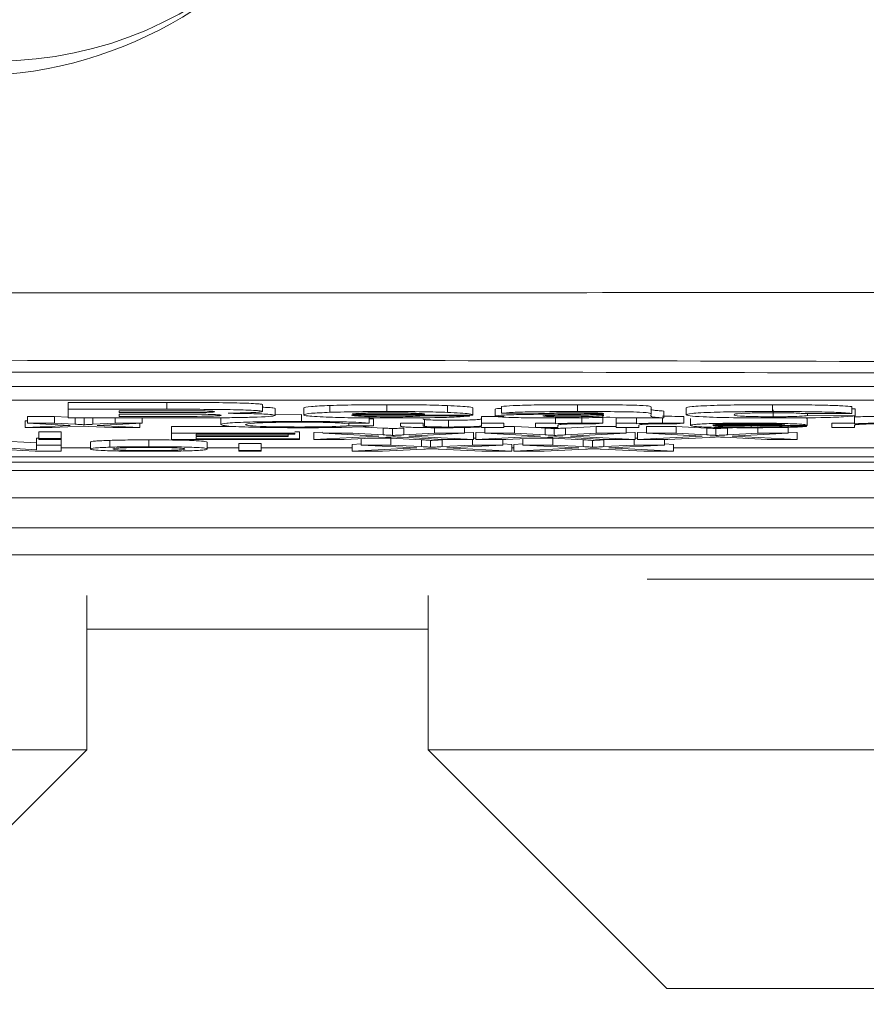
# Model space of a CAD drawing. Units: millimetres. Extents: x 5 to 836, y 5 to 589.
# Drawn here: x 474 to 480, y 92 to 99 of the extents above; entities that cross this region are included whole.
import ezdxf

# ---------------------------------------------------------------- set-up
doc = ezdxf.new("R2010")
doc.units = ezdxf.units.MM
doc.header["$PDSIZE"] = -1
doc.layers.add('DIMENSIONS', color=7, linetype='Continuous')
doc.styles.add('SLDTEXTSTYLE1', font='GOTHIC.TTF', dxfattribs={"width": 0.913})
doc.dimstyles.new('SLDDIMSTYLE0', dxfattribs={"dimtxt": 4.233333, "dimasz": 4.233333, "dimexe": 0, "dimexo": 0.0625, "dimgap": 1.058333, "dimtad": 1, "dimdec": 1, "dimlfac": 2, "dimrnd": 1e-09, "dimzin": 4, "dimdsep": 46, "dimtxsty": 'SLDTEXTSTYLE1', "dimsah": 1, "dimcen": 0.09, "dimadec": 0, "dimazin": 1, "dimtfac": 1, "dimtdec": 1, "dimtofl": 0, "dimtmove": 0, "dimatfit": 3, "dimfxl": 1, "dimfrac": 2, "dimtolj": 1, "dimtzin": 12, "dimarcsym": 0})

# ---------------------------------------------------------------- blocks, each defined once
blk = doc.blocks.new('_D_7')
at = {"layer": 'Defpoints', "color": 0}
for p in [(283.2957, 115.4061), (521.2957, 115.4061), (521.2957, 82.0502)]:
    blk.add_point(p, dxfattribs=at)
at = {"layer": 'DIMENSIONS', "color": 0, "lineweight": -2}
for p, q in [((283.2957, 115.3436), (283.2957, 82.0502)), ((521.2957, 115.3436), (521.2957, 82.0502)), ((287.5291, 82.0502), (517.0624, 82.0502))]:
    blk.add_line(p, q, dxfattribs=at)
at = {"layer": 'DIMENSIONS', "color": 0}
for points in [[(287.5291, 82.7557), (287.5291, 81.3446), (283.2957, 82.0502)], [(517.0624, 81.3446), (517.0624, 82.7557), (521.2957, 82.0502)]]:
    blk.add_solid(points, dxfattribs=at)
at = {"layer": 'DIMENSIONS', "color": 0, "insert": (402.2957, 88.5949), "char_height": 4.233333, "attachment_point": 2, "style": 'SLDTEXTSTYLE1'}
blk.add_mtext('\\A1;476.0 [18.74]', dxfattribs=at)

msp = doc.modelspace()

# ---------------------------------------------------------------- linework, layer by layer
at = {"color": 0, "linetype": 'Continuous', "lineweight": 18}
for p, q in [((490.0636, 96.461), (461.0636, 96.461)), ((490.0636, 96.3611), (461.0636, 96.3611)), ((474.1755, 96.3445), (474.8982, 96.3445)), ((474.1755, 96.2946), (474.1755, 96.3445)), ((474.8982, 96.2946), (474.8982, 96.3445)), ((475.5997, 96.279), (475.5997, 96.329)), ((476.5107, 96.2783), (476.5107, 96.3282)), ((477.9075, 96.2783), (477.9075, 96.3282)), ((479.3376, 96.2783), (479.3376, 96.3282)), ((474.1755, 96.2946), (474.8982, 96.2946)), ((474.1755, 96.2318), (474.1755, 96.2946)), ((474.7577, 96.284), (474.549, 96.284)), ((474.549, 96.284), (474.549, 96.2701)), ((474.549, 96.2701), (474.7876, 96.2701)), ((474.834, 96.2595), (474.549, 96.2595)), ((474.549, 96.2595), (474.549, 96.2424)), ((475.6931, 96.2503), (475.6931, 96.3002)), ((475.6931, 96.2544), (475.8864, 96.2556)), ((475.8864, 96.2056), (475.8864, 96.2556)), ((475.9032, 96.2544), (475.9032, 96.3044)), ((476.0937, 96.2725), (476.0937, 96.3225)), ((476.2597, 96.2587), (476.7905, 96.2587)), ((476.9565, 96.2724), (476.9565, 96.3224)), ((477.1425, 96.2527), (477.1425, 96.3027)), ((477.3041, 96.2445), (477.3041, 96.2945)), ((477.3508, 96.2652), (477.3508, 96.3152)), ((477.6777, 96.2636), (477.3508, 96.2652)), ((478.4482, 96.2608), (478.4453, 96.2468)), ((478.4482, 96.2608), (478.4482, 96.3108)), ((478.5416, 96.2318), (478.5416, 96.2818)), ((478.705, 96.2545), (478.705, 96.3045)), ((479.3416, 96.24), (479.3416, 96.29)), ((479.9192, 96.2644), (479.5689, 96.2628)), ((479.5923, 96.2489), (479.5923, 96.2629)), ((479.9192, 96.2644), (479.9192, 96.3144)), ((479.9192, 96.2974), (479.9425, 96.2973)), ((479.9425, 96.2473), (479.9425, 96.2973)), ((473.8624, 96.2102), (473.8789, 96.211)), ((473.8624, 96.1602), (473.8624, 96.2102)), ((473.8789, 96.2429), (474.0762, 96.2429)), ((473.8789, 96.193), (473.8789, 96.2429)), ((474.1917, 96.1766), (473.8789, 96.193)), ((473.8789, 96.193), (474.0762, 96.193)), ((474.0762, 96.2429), (474.1755, 96.2377)), ((474.0762, 96.193), (474.0762, 96.2429)), ((474.0762, 96.193), (474.2282, 96.185)), ((474.792, 96.2318), (474.1755, 96.2318)), ((474.2282, 96.185), (474.2282, 96.2318)), ((474.2884, 96.2318), (474.293, 96.2316)), ((474.293, 96.2316), (474.2979, 96.2318)), ((474.293, 96.1816), (474.293, 96.2316)), ((474.356, 96.1848), (474.356, 96.2318)), ((474.356, 96.1848), (474.5209, 96.193)), ((474.718, 96.193), (474.389, 96.1766)), ((474.5209, 96.193), (474.5209, 96.2318)), ((474.5209, 96.193), (474.718, 96.193)), ((474.549, 96.2424), (474.8759, 96.2424)), ((474.702, 96.1602), (474.702, 96.1922)), ((474.718, 96.193), (474.718, 96.2318)), ((475.2947, 96.1829), (475.2947, 96.2329)), ((476.3813, 96.1926), (476.2002, 96.1912)), ((476.2332, 96.176), (476.2332, 96.1915)), ((477.1407, 96.2514), (476.2535, 96.2514)), ((476.3813, 96.1926), (476.3813, 96.2425)), ((476.3813, 96.2248), (476.4143, 96.2245)), ((476.4143, 96.1745), (476.4143, 96.2245)), ((476.6118, 96.1728), (476.6118, 96.193)), ((476.6118, 96.193), (476.7765, 96.193)), ((476.7671, 96.2465), (476.7671, 96.2514)), ((476.7671, 96.2465), (477.1174, 96.2449)), ((476.7765, 96.193), (476.7765, 96.1751)), ((476.786, 96.1694), (476.786, 96.2194)), ((476.9635, 96.1648), (476.9635, 96.2148)), ((477.1174, 96.2449), (477.1174, 96.2514)), ((477.1425, 96.2527), (477.1407, 96.2514)), ((477.2045, 96.2429), (477.3691, 96.2429)), ((477.2045, 96.193), (477.2045, 96.2429)), ((477.2045, 96.193), (477.3691, 96.193)), ((477.2045, 96.1757), (477.2045, 96.193)), ((477.3691, 96.193), (477.3691, 96.1602)), ((477.5996, 96.1602), (477.5996, 96.193)), ((477.5996, 96.193), (477.7478, 96.193)), ((477.7478, 96.193), (477.7478, 96.2429)), ((477.7478, 96.193), (477.7478, 96.1884)), ((477.9394, 96.1935), (477.9394, 96.2435)), ((478.0935, 96.192), (478.0421, 96.187)), ((478.0935, 96.192), (478.0935, 96.242)), ((478.098, 96.2515), (478.098, 96.2538)), ((478.1914, 96.2318), (478.1461, 96.2368)), ((478.5416, 96.2318), (478.1914, 96.2318)), ((478.1923, 96.193), (478.1923, 96.2318)), ((478.1923, 96.1602), (478.1923, 96.193)), ((478.1923, 96.193), (478.3405, 96.193)), ((478.3405, 96.193), (478.3405, 96.2318)), ((478.3405, 96.193), (478.3405, 96.1884)), ((478.5321, 96.1935), (478.5321, 96.2318)), ((478.6862, 96.192), (478.6348, 96.187)), ((478.6862, 96.192), (478.6862, 96.242)), ((478.7356, 96.1763), (478.7356, 96.2263)), ((479.575, 96.2321), (479.5917, 96.2266)), ((479.5917, 96.1766), (479.5917, 96.2266)), ((479.5923, 96.2489), (479.9425, 96.2473)), ((479.7728, 96.1602), (479.7728, 96.193)), ((479.7728, 96.193), (479.9375, 96.193)), ((479.9375, 96.193), (479.9375, 96.2429)), ((479.9375, 96.193), (479.9375, 96.1884)), ((473.8624, 96.1602), (474.1917, 96.1766)), ((474.0597, 96.1602), (473.8624, 96.1602)), ((473.9612, 96.1295), (474.1258, 96.1295)), ((473.9612, 96.0795), (473.9612, 96.1295)), ((474.2876, 96.1715), (474.0597, 96.1602)), ((474.1258, 96.0795), (474.1258, 96.1295)), ((474.3221, 96.1698), (474.2876, 96.1715)), ((474.5047, 96.1602), (474.3221, 96.1698)), ((474.389, 96.1766), (474.702, 96.1602)), ((474.702, 96.1602), (474.5047, 96.1602)), ((474.9325, 96.1686), (475.399, 96.1686)), ((474.9325, 96.1186), (474.9325, 96.1686)), ((474.9325, 96.1186), (475.838, 96.1186)), ((474.9325, 96.0738), (474.9325, 96.1186)), ((475.838, 96.1134), (475.1136, 96.1134)), ((475.1136, 96.1134), (475.1136, 96.0997)), ((475.7886, 96.0997), (475.7886, 96.1134)), ((475.838, 96.1289), (475.871, 96.1289)), ((475.838, 96.1186), (475.838, 96.1134)), ((475.871, 96.079), (475.871, 96.1289)), ((475.9775, 96.1238), (476.0433, 96.1271)), ((475.9775, 96.0738), (475.9775, 96.1238)), ((476.4521, 96.0979), (476.0433, 96.1186)), ((476.0433, 96.1186), (476.2614, 96.1186)), ((476.2332, 96.176), (476.4143, 96.1745)), ((476.2614, 96.1686), (476.4855, 96.1572)), ((476.2614, 96.1186), (476.4855, 96.1073)), ((476.4855, 96.1073), (476.4855, 96.1572)), ((476.5521, 96.103), (476.5521, 96.153)), ((476.636, 96.1073), (476.636, 96.1572)), ((476.636, 96.1073), (476.8593, 96.1186)), ((477.0805, 96.1186), (476.6718, 96.0978)), ((476.8593, 96.1186), (476.8593, 96.1686)), ((476.8593, 96.1186), (477.0805, 96.1186)), ((477.0805, 96.1186), (477.0805, 96.1686)), ((477.0805, 96.1271), (477.1464, 96.1238)), ((477.1464, 96.0738), (477.1464, 96.1238)), ((477.1628, 96.1238), (477.2287, 96.1271)), ((477.1628, 96.0738), (477.1628, 96.1238)), ((477.2045, 96.1602), (477.2045, 96.1656)), ((477.3691, 96.1602), (477.2045, 96.1602)), ((477.2287, 96.1186), (477.2287, 96.1602)), ((477.2287, 96.1186), (477.4468, 96.1186)), ((477.6374, 96.0979), (477.2287, 96.1186)), ((477.3691, 96.1686), (477.4468, 96.1686)), ((477.4468, 96.1686), (477.5996, 96.1608)), ((477.4468, 96.1186), (477.4468, 96.1686)), ((477.4468, 96.1186), (477.6709, 96.1073)), ((477.7643, 96.1602), (477.5996, 96.1602)), ((477.6124, 96.1602), (477.6709, 96.1572)), ((477.6709, 96.1073), (477.6709, 96.1572)), ((477.7375, 96.103), (477.7375, 96.153)), ((477.7643, 96.1776), (477.7643, 96.1602)), ((477.8214, 96.1572), (478.0447, 96.1686)), ((477.8214, 96.1073), (477.8214, 96.1572)), ((477.8214, 96.1073), (478.0447, 96.1186)), ((478.2659, 96.1186), (477.8571, 96.0978)), ((478.0447, 96.1686), (478.1923, 96.1686)), ((478.0447, 96.1186), (478.0447, 96.1686)), ((478.0447, 96.1186), (478.2659, 96.1186)), ((478.357, 96.1602), (478.1923, 96.1602)), ((478.2659, 96.1186), (478.2659, 96.1602)), ((478.2659, 96.1271), (478.3317, 96.1238)), ((478.3317, 96.0738), (478.3317, 96.1238)), ((478.3482, 96.1238), (478.4141, 96.1271)), ((478.3482, 96.0738), (478.3482, 96.1238)), ((478.357, 96.1776), (478.357, 96.1602)), ((478.4141, 96.1686), (478.6322, 96.1686)), ((478.4141, 96.1186), (478.4141, 96.1686)), ((478.8228, 96.0979), (478.4141, 96.1186)), ((478.4141, 96.1186), (478.6322, 96.1186)), ((478.6322, 96.1686), (478.8563, 96.1572)), ((478.6322, 96.1186), (478.6322, 96.1686)), ((478.6322, 96.1186), (478.8563, 96.1073)), ((478.8563, 96.1073), (478.8563, 96.1572)), ((478.9003, 96.1803), (479.4271, 96.1803)), ((479.591, 96.1751), (478.9003, 96.1751)), ((478.9229, 96.103), (478.9229, 96.153)), ((479.0068, 96.1572), (479.1154, 96.1628)), ((479.0068, 96.1073), (479.0068, 96.1572)), ((479.0068, 96.1073), (479.23, 96.1186)), ((479.4513, 96.1186), (479.0425, 96.0978)), ((479.1806, 96.1648), (479.1806, 96.1751)), ((479.23, 96.1186), (479.23, 96.1686)), ((479.23, 96.1186), (479.4513, 96.1186)), ((479.4253, 96.17), (479.4253, 96.1751)), ((479.4253, 96.17), (479.5866, 96.1694)), ((479.4513, 96.1186), (479.4513, 96.1686)), ((479.4513, 96.1271), (479.5171, 96.1238)), ((479.5171, 96.0738), (479.5171, 96.1238)), ((479.5866, 96.1694), (479.5866, 96.1751)), ((479.9375, 96.1602), (479.7728, 96.1602)), ((479.9375, 96.1778), (479.9375, 96.1602)), ((473.4725, 96.0744), (473.9447, 96.0487)), ((473.9447, 96.0822), (473.9612, 96.0822)), ((473.9447, 96.0322), (473.9447, 96.0822)), ((473.9612, 96.0795), (474.1258, 96.0795)), ((473.9612, 96.0738), (473.9612, 96.0795)), ((474.1258, 96.0738), (473.9612, 96.0738)), ((474.1258, 96.0795), (474.1258, 96.0738)), ((474.1258, 96.0322), (474.1258, 96.0738)), ((474.3398, 96.0038), (474.3398, 96.0537)), ((474.4811, 96.0171), (474.4811, 96.0671)), ((474.7684, 96.0207), (474.7684, 96.0707)), ((475.871, 96.0738), (474.9325, 96.0738)), ((475.1136, 96.0997), (475.7886, 96.0997)), ((475.7886, 96.0945), (475.1136, 96.0945)), ((475.1136, 96.0945), (475.1136, 96.079)), ((475.1136, 96.079), (475.871, 96.079)), ((475.1959, 96.0042), (475.1959, 96.0542)), ((475.4264, 96.0431), (475.5911, 96.0431)), ((475.4264, 95.9931), (475.4264, 96.0431)), ((475.5911, 95.9931), (475.5911, 96.0431)), ((475.7886, 96.0997), (475.7886, 96.0945)), ((475.871, 96.079), (475.871, 96.0738)), ((475.9775, 96.0738), (476.4521, 96.0979)), ((476.1984, 96.0738), (475.9775, 96.0738)), ((476.5022, 96.0892), (476.1984, 96.0738)), ((476.2573, 96.0374), (476.3232, 96.0407)), ((476.3232, 96.0322), (476.3232, 96.0801)), ((476.3636, 96.0822), (476.5413, 96.0822)), ((476.5413, 96.0822), (476.7654, 96.0708)), ((476.5413, 96.0322), (476.5413, 96.0822)), ((476.928, 96.0738), (476.6154, 96.0896)), ((476.6718, 96.0978), (477.1464, 96.0738)), ((476.7654, 96.0209), (476.7654, 96.0708)), ((476.832, 96.0166), (476.832, 96.0666)), ((476.9159, 96.0708), (476.9742, 96.0738)), ((476.9159, 96.0209), (476.9159, 96.0708)), ((477.1464, 96.0738), (476.928, 96.0738)), ((477.1392, 96.0322), (477.1392, 96.0738)), ((477.1464, 96.0822), (477.1628, 96.0822)), ((477.1628, 96.0738), (477.6374, 96.0979)), ((477.3838, 96.0738), (477.1628, 96.0738)), ((477.3604, 96.0322), (477.3604, 96.0738)), ((477.3604, 96.0407), (477.4262, 96.0374)), ((477.6876, 96.0892), (477.3838, 96.0738)), ((477.4427, 96.0374), (477.5086, 96.0407)), ((477.5086, 96.0322), (477.5086, 96.0801)), ((477.549, 96.0822), (477.7267, 96.0822)), ((477.7267, 96.0822), (477.9508, 96.0708)), ((477.7267, 96.0322), (477.7267, 96.0822)), ((478.1133, 96.0738), (477.8008, 96.0896)), ((477.8571, 96.0978), (478.3317, 96.0738)), ((477.9508, 96.0209), (477.9508, 96.0708)), ((478.0174, 96.0166), (478.0174, 96.0666)), ((478.1013, 96.0708), (478.1596, 96.0738)), ((478.1013, 96.0209), (478.1013, 96.0708)), ((478.3317, 96.0738), (478.1133, 96.0738)), ((478.3245, 96.0322), (478.3245, 96.0738)), ((478.3317, 96.0822), (478.3482, 96.0822)), ((478.3482, 96.0738), (478.8228, 96.0979)), ((478.5692, 96.0738), (478.3482, 96.0738)), ((478.5458, 96.0322), (478.5458, 96.0738)), ((478.5458, 96.0407), (478.6116, 96.0374)), ((478.873, 96.0892), (478.5692, 96.0738)), ((479.2987, 96.0738), (478.9862, 96.0896)), ((479.0425, 96.0978), (479.5171, 96.0738)), ((479.5171, 96.0738), (479.2987, 96.0738)), ((473.9344, 95.9874), (473.3191, 96.0208)), ((473.3294, 96.0322), (473.9447, 95.9988)), ((474.1258, 95.9874), (473.9344, 95.9874)), ((473.9447, 95.9988), (473.9447, 96.0322)), ((473.9447, 96.0322), (474.1258, 96.0322)), ((474.1258, 96.0322), (474.1258, 95.9874)), ((474.1258, 96.0121), (474.3398, 96.0121)), ((475.1959, 96.0121), (475.4264, 96.0121)), ((475.4264, 95.9874), (475.4264, 95.9931)), ((475.4264, 95.9931), (475.5911, 95.9931)), ((475.5911, 95.9874), (475.4264, 95.9874)), ((475.5911, 96.0121), (476.2573, 96.0121)), ((475.5911, 95.9931), (475.5911, 95.9874)), ((476.2573, 95.9874), (476.2573, 96.0374)), ((476.2573, 95.9874), (476.7319, 96.0115)), ((476.4783, 95.9874), (476.2573, 95.9874)), ((476.7319, 96.0115), (476.3232, 96.0322)), ((476.3232, 96.0322), (476.5413, 96.0322)), ((476.7821, 96.0028), (476.4783, 95.9874)), ((476.5413, 96.0322), (476.7654, 96.0209)), ((477.2078, 95.9874), (476.8953, 96.0032)), ((476.9159, 96.0209), (477.1392, 96.0322)), ((477.3604, 96.0322), (476.9516, 96.0114)), ((476.9516, 96.0114), (477.4262, 95.9874)), ((477.1392, 96.0322), (477.3604, 96.0322)), ((477.4262, 95.9874), (477.2078, 95.9874)), ((477.4262, 95.9874), (477.4262, 96.0374)), ((477.4262, 96.0121), (477.4427, 96.0121)), ((477.4427, 95.9874), (477.4427, 96.0374)), ((477.4427, 95.9874), (477.9173, 96.0115)), ((477.6637, 95.9874), (477.4427, 95.9874)), ((477.9173, 96.0115), (477.5086, 96.0322)), ((477.5086, 96.0322), (477.7267, 96.0322)), ((477.9675, 96.0028), (477.6637, 95.9874)), ((477.7267, 96.0322), (477.9508, 96.0209)), ((478.3932, 95.9874), (478.0807, 96.0032)), ((478.1013, 96.0209), (478.3245, 96.0322)), ((478.5458, 96.0322), (478.137, 96.0114)), ((478.137, 96.0114), (478.6116, 95.9874)), ((478.3245, 96.0322), (478.5458, 96.0322)), ((478.6116, 95.9874), (478.3932, 95.9874)), ((478.6116, 95.9874), (478.6116, 96.0374)), ((478.6116, 96.0121), (482.2424, 96.0121)), ((458.9791, 95.9061), (492.1481, 95.9061)), ((491.8917, 95.9061), (459.2355, 95.9061)), ((490.5636, 95.9464), (460.5636, 95.9464)), ((459.6071, 95.8457), (491.5201, 95.8457)), ((491.2328, 95.6458), (459.8944, 95.6458)), ((460.1833, 95.427), (490.9439, 95.427)), ((490.9439, 95.2271), (460.1833, 95.2271)), ((489.7081, 95.0502), (478.4192, 95.0502)), ((474.3136, 93.8002), (474.3136, 94.931)), ((476.8136, 94.931), (476.8136, 93.8002)), ((474.3136, 94.683), (476.8136, 94.683)), ((474.3136, 94.6826), (476.8136, 94.6826)), ((460.369, 93.8002), (474.3136, 93.8002)), ((472.5636, 92.0502), (474.3136, 93.8002)), ((476.8136, 93.8002), (478.5636, 92.0502)), ((476.8136, 93.8002), (477.369, 93.8002)), ((477.369, 93.8002), (491.3136, 93.8002)), ((478.9849, 92.0502), (478.5636, 92.0502)), ((489.5636, 92.0502), (478.9849, 92.0502))]:
    msp.add_line(p, q, dxfattribs=at)
for centre, radius, start, end in [((473.6424, 101.6465), 2.8, 180.27581, 0.27581), ((473.4648, 101.7385), 3, 205.5, 325.5)]:
    msp.add_arc(centre, radius, start, end, dxfattribs=at)
for points, knots in [([(458.7473, 97.1532), (459.9331, 97.1537), (462.3045, 97.1548), (465.9276, 97.1532), (469.5986, 97.1509), (473.548, 97.1489), (477.5, 97.1489), (481.4293, 97.1508), (485.1024, 97.1531), (488.7593, 97.1548), (491.173, 97.1537), (492.3799, 97.1532)], [0, 0, 0, 0, 0.107841, 0.215668, 0.324819, 0.433958, 0.564023, 0.672254, 0.780496, 0.890241, 1, 1, 1, 1]), ([(460.1028, 96.5774), (460.751, 96.5832), (462.7, 96.6005), (465.9873, 96.624), (470.4398, 96.6462), (475.4109, 96.6551), (480.8487, 96.6456), (486.0745, 96.6197), (489.4297, 96.5911), (491.0245, 96.5774)], [0, 0, 0, 0, 0.06413, 0.192792, 0.32143, 0.494985, 0.669011, 0.84267, 1, 1, 1, 1]), ([(490.9576, 96.4936), (489.3685, 96.5072), (486.0275, 96.5357), (480.8246, 96.5615), (475.4125, 96.5709), (470.4642, 96.5621), (466.0313, 96.54), (462.7571, 96.5166), (460.8158, 96.4993), (460.1697, 96.4936)], [0, 0, 0, 0, 0.1574429, 0.3310293, 0.504983, 0.6784655, 0.8071249, 0.9358089, 1, 1, 1, 1]), ([(474.8982, 96.3445), (475.0621, 96.3447), (475.3079, 96.3449), (475.5222, 96.3381), (475.5908, 96.3331), (475.5967, 96.3304), (475.5997, 96.329)], [0, 0, 0, 0, 0.499726, 0.748942, 0.874458, 1, 1, 1, 1]), ([(476.0937, 96.3225), (476.1627, 96.3244), (476.2863, 96.3278), (476.442, 96.3281), (476.5107, 96.3282)], [0, 0, 0, 0, 0.558626, 1, 1, 1, 1]), ([(476.5107, 96.3282), (476.6041, 96.328), (476.7709, 96.3277), (476.8998, 96.324), (476.9565, 96.3224)], [0, 0, 0, 0, 0.560177, 1, 1, 1, 1]), ([(477.3508, 96.3152), (477.3735, 96.3175), (477.4188, 96.322), (477.6181, 96.3278), (477.7976, 96.3281), (477.9075, 96.3282)], [0, 0, 0, 0, 0.280901, 0.559875, 1, 1, 1, 1]), ([(477.9075, 96.3282), (477.9883, 96.3282), (478.1488, 96.328), (478.3741, 96.3247), (478.4477, 96.3174), (478.448, 96.313), (478.4482, 96.3108)], [0, 0, 0, 0, 0.2817631, 0.5600663, 0.778351, 1, 1, 1, 1]), ([(478.705, 96.3045), (478.7109, 96.3079), (478.7225, 96.3148), (478.8791, 96.3232), (479.1053, 96.3277), (479.2601, 96.3281), (479.3376, 96.3282)], [0, 0, 0, 0, 0.280683, 0.559308, 0.779372, 1, 1, 1, 1]), ([(479.3376, 96.3282), (479.4091, 96.3281), (479.5518, 96.3279), (479.738, 96.3249), (479.8611, 96.3199), (479.8998, 96.3162), (479.9192, 96.3144)], [0, 0, 0, 0, 0.280465, 0.5598, 0.779608, 1, 1, 1, 1]), ([(475.2495, 96.2772), (475.2475, 96.2781), (475.2437, 96.2798), (475.1986, 96.2821), (475.1337, 96.2835), (474.9822, 96.284), (474.8575, 96.284), (474.7577, 96.284)], [0, 0, 0, 0, 0.124773, 0.249236, 0.373749, 0.498711, 1, 1, 1, 1]), ([(474.7876, 96.2701), (474.8372, 96.2701), (474.9256, 96.2701), (475.014, 96.2703), (475.0528, 96.2703)], [0, 0, 0, 0, 0.560066, 1, 1, 1, 1]), ([(475.2962, 96.2508), (475.2948, 96.2517), (475.2922, 96.2534), (475.2589, 96.2559), (475.2049, 96.2578), (475.0645, 96.2599), (474.9364, 96.2597), (474.834, 96.2595)], [0, 0, 0, 0, 0.125168, 0.250022, 0.374839, 0.499742, 1, 1, 1, 1]), ([(474.8982, 96.2946), (475.0621, 96.2947), (475.3079, 96.295), (475.5222, 96.2882), (475.5908, 96.2831), (475.5967, 96.2804), (475.5997, 96.279)], [0, 0, 0, 0, 0.499726, 0.748942, 0.874458, 1, 1, 1, 1]), ([(475.0528, 96.2703), (475.0813, 96.2705), (475.138, 96.2709), (475.2069, 96.2725), (475.2448, 96.2748), (475.2479, 96.2764), (475.2495, 96.2772)], [0, 0, 0, 0, 0.280529, 0.55997, 0.779715, 1, 1, 1, 1]), ([(475.5997, 96.279), (475.5956, 96.2774), (475.5875, 96.2743), (475.5085, 96.2692), (475.4094, 96.267), (475.3491, 96.2656)], [0, 0, 0, 0, 0.280844, 0.561549, 1, 1, 1, 1]), ([(475.3491, 96.2656), (475.4022, 96.2649), (475.5082, 96.2635), (475.6223, 96.2596), (475.6847, 96.2549), (475.6903, 96.2518), (475.6931, 96.2503)], [0, 0, 0, 0, 0.280055, 0.559635, 0.77967, 1, 1, 1, 1]), ([(475.5997, 96.3098), (475.6073, 96.3095), (475.6472, 96.3082), (475.6828, 96.3048), (475.6897, 96.3018), (475.6931, 96.3002)], [0, 0, 0, 0, 0.104557, 0.551978, 1, 1, 1, 1]), ([(475.9032, 96.3044), (475.9107, 96.3081), (475.9241, 96.3149), (476.0418, 96.3202), (476.0937, 96.3225)], [0, 0, 0, 0, 0.560029, 1, 1, 1, 1]), ([(475.9032, 96.2544), (475.9107, 96.2582), (475.9241, 96.2649), (476.0418, 96.2702), (476.0937, 96.2725)], [0, 0, 0, 0, 0.560029, 1, 1, 1, 1]), ([(476.0937, 96.2725), (476.1627, 96.2744), (476.2863, 96.2778), (476.442, 96.2781), (476.5107, 96.2783)], [0, 0, 0, 0, 0.558626, 1, 1, 1, 1]), ([(476.3366, 96.2666), (476.3104, 96.2652), (476.2632, 96.2629), (476.2608, 96.26), (476.2597, 96.2587)], [0, 0, 0, 0, 0.557995, 1, 1, 1, 1]), ([(476.526, 96.2693), (476.4859, 96.2692), (476.4143, 96.2689), (476.3604, 96.2673), (476.3366, 96.2666)], [0, 0, 0, 0, 0.559207, 1, 1, 1, 1]), ([(476.5107, 96.2783), (476.6041, 96.2781), (476.7709, 96.2777), (476.8998, 96.2741), (476.9565, 96.2724)], [0, 0, 0, 0, 0.5601773, 1, 1, 1, 1]), ([(476.7905, 96.2587), (476.7871, 96.2602), (476.7804, 96.2631), (476.7172, 96.2667), (476.6256, 96.269), (476.5592, 96.2692), (476.526, 96.2693)], [0, 0, 0, 0, 0.28072, 0.559521, 0.779802, 1, 1, 1, 1]), ([(476.9565, 96.3224), (477.02, 96.3191), (477.134, 96.313), (477.1399, 96.3059), (477.1425, 96.3027)], [0, 0, 0, 0, 0.557632, 1, 1, 1, 1]), ([(476.9565, 96.2724), (477.02, 96.2691), (477.134, 96.2631), (477.1399, 96.2559), (477.1425, 96.2527)], [0, 0, 0, 0, 0.557632, 1, 1, 1, 1]), ([(477.3041, 96.2945), (477.304, 96.297), (477.3038, 96.2995), (477.3499, 96.3011), (477.3508, 96.3011)], [0, 0, 0, 0, 0.979185, 1, 1, 1, 1]), ([(477.3041, 96.2445), (477.3116, 96.2468), (477.3266, 96.2514), (477.5062, 96.2572), (477.6702, 96.2583), (477.7707, 96.259)], [0, 0, 0, 0, 0.279371, 0.558346, 1, 1, 1, 1]), ([(477.3508, 96.2652), (477.3735, 96.2675), (477.4188, 96.2721), (477.6181, 96.2778), (477.7976, 96.2781), (477.9075, 96.2783)], [0, 0, 0, 0, 0.280901, 0.559875, 1, 1, 1, 1]), ([(477.8893, 96.2693), (477.8619, 96.2693), (477.8074, 96.2692), (477.7172, 96.2674), (477.6927, 96.2651), (477.6777, 96.2636)], [0, 0, 0, 0, 0.281271, 0.560332, 1, 1, 1, 1]), ([(477.7707, 96.259), (477.8329, 96.2594), (477.9438, 96.2602), (478.0509, 96.2614), (478.098, 96.262)], [0, 0, 0, 0, 0.560179, 1, 1, 1, 1]), ([(478.098, 96.262), (478.0995, 96.2631), (478.1026, 96.2654), (478.0339, 96.2692), (477.9445, 96.2693), (477.8893, 96.2693)], [0, 0, 0, 0, 0.284301, 0.558359, 1, 1, 1, 1]), ([(477.9075, 96.2783), (477.9883, 96.2782), (478.1488, 96.2781), (478.3741, 96.2747), (478.4477, 96.2674), (478.448, 96.263), (478.4482, 96.2608)], [0, 0, 0, 0, 0.281763, 0.560066, 0.778351, 1, 1, 1, 1]), ([(478.4453, 96.2967), (478.446, 96.295), (478.4472, 96.2921), (478.461, 96.288), (478.4936, 96.2848), (478.5256, 96.2828), (478.5416, 96.2818)], [0, 0, 0, 0, 0.340123, 0.560063, 0.779977, 1, 1, 1, 1]), ([(478.705, 96.2545), (478.7109, 96.258), (478.7225, 96.2649), (478.8791, 96.2732), (479.1053, 96.2777), (479.2601, 96.2781), (479.3376, 96.2783)], [0, 0, 0, 0, 0.280683, 0.559308, 0.779372, 1, 1, 1, 1]), ([(479.3358, 96.2693), (479.2891, 96.2691), (479.2188, 96.2688), (479.1452, 96.2668), (479.0623, 96.2628), (479.0584, 96.2586), (479.0553, 96.2553)], [0, 0, 0, 0, 0.249351, 0.375034, 0.500688, 1, 1, 1, 1]), ([(479.0553, 96.2553), (479.0577, 96.2518), (479.0606, 96.2473), (479.1412, 96.2429), (479.1981, 96.2412), (479.2673, 96.2401), (479.3168, 96.24), (479.3416, 96.24)], [0, 0, 0, 0, 0.498889, 0.624175, 0.749452, 0.874648, 1, 1, 1, 1]), ([(479.5689, 96.2628), (479.5609, 96.2638), (479.545, 96.2659), (479.4832, 96.2682), (479.4083, 96.2692), (479.36, 96.2693), (479.3358, 96.2693)], [0, 0, 0, 0, 0.280168, 0.559134, 0.779361, 1, 1, 1, 1]), ([(479.3376, 96.2783), (479.4091, 96.2781), (479.5518, 96.2779), (479.738, 96.2749), (479.8611, 96.27), (479.8998, 96.2663), (479.9192, 96.2644)], [0, 0, 0, 0, 0.280465, 0.5598, 0.779608, 1, 1, 1, 1]), ([(474.2282, 96.185), (474.2404, 96.1844), (474.2621, 96.1832), (474.2836, 96.1821), (474.293, 96.1816)], [0, 0, 0, 0, 0.559998, 1, 1, 1, 1]), ([(474.293, 96.1816), (474.3048, 96.1822), (474.3258, 96.1832), (474.3468, 96.1843), (474.356, 96.1848)], [0, 0, 0, 0, 0.56, 1, 1, 1, 1]), ([(475.3027, 96.2326), (475.2076, 96.2323), (475.0376, 96.2318), (474.8671, 96.2318), (474.792, 96.2318)], [0, 0, 0, 0, 0.559786, 1, 1, 1, 1]), ([(474.8759, 96.2424), (474.9718, 96.2422), (475.0917, 96.2419), (475.2184, 96.2442), (475.2648, 96.2461), (475.2928, 96.2484), (475.2951, 96.25), (475.2962, 96.2508)], [0, 0, 0, 0, 0.50018, 0.624975, 0.74991, 0.874826, 1, 1, 1, 1]), ([(475.2947, 96.1829), (475.3016, 96.1862), (475.3155, 96.1926), (475.4585, 96.2005), (475.6686, 96.2049), (475.8138, 96.2054), (475.8864, 96.2056)], [0, 0, 0, 0, 0.280492, 0.55957, 0.779615, 1, 1, 1, 1]), ([(475.6931, 96.2503), (475.6879, 96.248), (475.6775, 96.2435), (475.5761, 96.2381), (475.449, 96.2342), (475.3515, 96.2331), (475.3027, 96.2326)], [0, 0, 0, 0, 0.280043, 0.559673, 0.779965, 1, 1, 1, 1]), ([(475.8776, 96.2004), (475.8323, 96.2003), (475.7416, 96.2001), (475.6204, 96.1977), (475.4958, 96.1922), (475.484, 96.1868), (475.4758, 96.183)], [0, 0, 0, 0, 0.187223, 0.373906, 0.560736, 1, 1, 1, 1]), ([(475.4758, 96.183), (475.4794, 96.1806), (475.4866, 96.1758), (475.5614, 96.1693), (475.7104, 96.1655), (475.8188, 96.165), (475.873, 96.1648)], [0, 0, 0, 0, 0.281245, 0.5607156, 0.780138, 1, 1, 1, 1]), ([(476.2002, 96.1912), (476.1861, 96.1926), (476.1578, 96.1954), (476.0781, 96.1986), (475.9774, 96.2002), (475.9109, 96.2004), (475.8776, 96.2004)], [0, 0, 0, 0, 0.280553, 0.559739, 0.779654, 1, 1, 1, 1]), ([(475.8864, 96.2056), (475.9493, 96.2054), (476.075, 96.2051), (476.2292, 96.2019), (476.3323, 96.1974), (476.365, 96.1942), (476.3813, 96.1926)], [0, 0, 0, 0, 0.280081, 0.559449, 0.779549, 1, 1, 1, 1]), ([(476.0911, 96.2365), (476.0279, 96.2395), (475.9147, 96.2449), (475.9067, 96.2515), (475.9032, 96.2544)], [0, 0, 0, 0, 0.557992, 1, 1, 1, 1]), ([(476.5428, 96.231), (476.4492, 96.2312), (476.2822, 96.2315), (476.1494, 96.235), (476.0911, 96.2365)], [0, 0, 0, 0, 0.560609, 1, 1, 1, 1]), ([(476.2535, 96.2514), (476.2571, 96.2498), (476.2642, 96.2466), (476.334, 96.2427), (476.4335, 96.2404), (476.5051, 96.2401), (476.5409, 96.24)], [0, 0, 0, 0, 0.280698, 0.559856, 0.779909, 1, 1, 1, 1]), ([(476.5409, 96.24), (476.5707, 96.2401), (476.6302, 96.2402), (476.7217, 96.2424), (476.7499, 96.245), (476.7671, 96.2465)], [0, 0, 0, 0, 0.280611, 0.560422, 1, 1, 1, 1]), ([(477.1174, 96.2449), (477.0898, 96.2426), (477.0346, 96.2381), (476.8369, 96.2321), (476.6542, 96.2314), (476.5428, 96.231)], [0, 0, 0, 0, 0.281002, 0.561159, 1, 1, 1, 1]), ([(476.7765, 96.2251), (476.7763, 96.224), (476.7761, 96.2221), (476.7829, 96.2202), (476.786, 96.2194)], [0, 0, 0, 0, 0.560241, 1, 1, 1, 1]), ([(476.786, 96.2194), (476.7933, 96.2186), (476.8078, 96.2171), (476.8698, 96.2152), (476.928, 96.2149), (476.9635, 96.2148)], [0, 0, 0, 0, 0.280864, 0.561194, 1, 1, 1, 1]), ([(476.9635, 96.2148), (476.9915, 96.2149), (477.0477, 96.2151), (477.1233, 96.2165), (477.2025, 96.2199), (477.2037, 96.2233), (477.2045, 96.2257)], [0, 0, 0, 0, 0.187111, 0.374253, 0.560834, 1, 1, 1, 1]), ([(477.7394, 96.231), (477.678, 96.2312), (477.5555, 96.2315), (477.4061, 96.2348), (477.3162, 96.2395), (477.3082, 96.2429), (477.3041, 96.2445)], [0, 0, 0, 0, 0.2805005, 0.5599302, 0.7797144, 1, 1, 1, 1]), ([(477.7014, 96.2495), (477.6861, 96.249), (477.6587, 96.2479), (477.6557, 96.2465), (477.6544, 96.2459)], [0, 0, 0, 0, 0.558929, 1, 1, 1, 1]), ([(477.6544, 96.2459), (477.6577, 96.245), (477.6644, 96.2432), (477.7155, 96.2412), (477.7759, 96.2401), (477.817, 96.24), (477.8375, 96.24)], [0, 0, 0, 0, 0.279464, 0.558976, 0.779435, 1, 1, 1, 1]), ([(477.9021, 96.2521), (477.8625, 96.2518), (477.792, 96.2513), (477.7291, 96.2501), (477.7014, 96.2495)], [0, 0, 0, 0, 0.561111, 1, 1, 1, 1]), ([(478.1461, 96.2368), (478.0789, 96.235), (477.9587, 96.2316), (477.8065, 96.2312), (477.7394, 96.231)], [0, 0, 0, 0, 0.559135, 1, 1, 1, 1]), ([(477.7478, 96.1884), (477.7724, 96.1898), (477.8067, 96.1919), (477.8833, 96.1934), (477.9207, 96.1935), (477.9394, 96.1935)], [0, 0, 0, 0, 0.559599, 0.779772, 1, 1, 1, 1]), ([(477.7897, 96.1842), (477.7814, 96.183), (477.7664, 96.1808), (477.7649, 96.1786), (477.7643, 96.1776)], [0, 0, 0, 0, 0.559888, 1, 1, 1, 1]), ([(477.933, 96.1884), (477.9143, 96.1883), (477.8769, 96.1881), (477.8205, 96.1867), (477.8014, 96.1851), (477.7897, 96.1842)], [0, 0, 0, 0, 0.2803051, 0.5609106, 1, 1, 1, 1]), ([(477.8375, 96.24), (477.8818, 96.2402), (477.9704, 96.2407), (478.1017, 96.2447), (478.0994, 96.2489), (478.098, 96.2515)], [0, 0, 0, 0, 0.2801927, 0.5596577, 1, 1, 1, 1]), ([(478.098, 96.2538), (478.0617, 96.2535), (477.9969, 96.2528), (477.9311, 96.2523), (477.9021, 96.2521)], [0, 0, 0, 0, 0.559945, 1, 1, 1, 1]), ([(478.0421, 96.187), (478.0233, 96.1874), (477.9898, 96.1882), (477.9504, 96.1883), (477.933, 96.1884)], [0, 0, 0, 0, 0.560116, 1, 1, 1, 1]), ([(477.9394, 96.1935), (477.9698, 96.1934), (478.024, 96.1932), (478.0723, 96.1924), (478.0935, 96.192)], [0, 0, 0, 0, 0.559546, 1, 1, 1, 1]), ([(478.3405, 96.1884), (478.3651, 96.1898), (478.3994, 96.1919), (478.476, 96.1934), (478.5134, 96.1935), (478.5321, 96.1935)], [0, 0, 0, 0, 0.559599, 0.779772, 1, 1, 1, 1]), ([(478.3824, 96.1842), (478.3741, 96.183), (478.3591, 96.1808), (478.3576, 96.1786), (478.357, 96.1776)], [0, 0, 0, 0, 0.559888, 1, 1, 1, 1]), ([(478.5257, 96.1884), (478.507, 96.1883), (478.4695, 96.1881), (478.4132, 96.1867), (478.3941, 96.1851), (478.3824, 96.1842)], [0, 0, 0, 0, 0.280305, 0.560911, 1, 1, 1, 1]), ([(478.4453, 96.2468), (478.446, 96.245), (478.4472, 96.2421), (478.461, 96.2381), (478.4936, 96.2348), (478.5256, 96.2328), (478.5416, 96.2318)], [0, 0, 0, 0, 0.3401228, 0.5600632, 0.7799771, 1, 1, 1, 1]), ([(478.6348, 96.187), (478.616, 96.1874), (478.5825, 96.1882), (478.543, 96.1883), (478.5257, 96.1884)], [0, 0, 0, 0, 0.560116, 1, 1, 1, 1]), ([(478.5321, 96.2435), (478.5625, 96.2434), (478.6167, 96.2432), (478.665, 96.2423), (478.6862, 96.242)], [0, 0, 0, 0, 0.559546, 1, 1, 1, 1]), ([(478.5321, 96.1935), (478.5625, 96.1934), (478.6167, 96.1932), (478.665, 96.1924), (478.6862, 96.192)], [0, 0, 0, 0, 0.559546, 1, 1, 1, 1]), ([(479.3358, 96.231), (479.2369, 96.2313), (479.04, 96.2318), (478.8259, 96.2384), (478.721, 96.2465), (478.7104, 96.2518), (478.705, 96.2545)], [0, 0, 0, 0, 0.280181, 0.558264, 0.778982, 1, 1, 1, 1]), ([(478.7356, 96.1763), (478.7397, 96.1787), (478.7478, 96.1836), (478.8518, 96.1895), (479.0055, 96.193), (479.1147, 96.1934), (479.1693, 96.1935)], [0, 0, 0, 0, 0.280748, 0.559775, 0.779666, 1, 1, 1, 1]), ([(479.1686, 96.1884), (479.1318, 96.1882), (479.0584, 96.188), (478.9699, 96.186), (478.9136, 96.1833), (478.9047, 96.1813), (478.9003, 96.1803)], [0, 0, 0, 0, 0.28019, 0.559728, 0.779642, 1, 1, 1, 1]), ([(479.3666, 96.1856), (479.3339, 96.1865), (479.2753, 96.1881), (479.2013, 96.1883), (479.1686, 96.1884)], [0, 0, 0, 0, 0.558512, 1, 1, 1, 1]), ([(479.1693, 96.1935), (479.2374, 96.1932), (479.3736, 96.1927), (479.5186, 96.1879), (479.5836, 96.1822), (479.589, 96.1785), (479.5917, 96.1766)], [0, 0, 0, 0, 0.2793662, 0.5583982, 0.7788851, 1, 1, 1, 1]), ([(479.9425, 96.2473), (479.92, 96.2447), (479.875, 96.2394), (479.6666, 96.2321), (479.4612, 96.2314), (479.3358, 96.231)], [0, 0, 0, 0, 0.281283, 0.561267, 1, 1, 1, 1]), ([(479.3416, 96.24), (479.3791, 96.2401), (479.4538, 96.2403), (479.5588, 96.2436), (479.5795, 96.2469), (479.5923, 96.2489)], [0, 0, 0, 0, 0.280471, 0.559284, 1, 1, 1, 1]), ([(479.4271, 96.1803), (479.4228, 96.1814), (479.4152, 96.1834), (479.3814, 96.1849), (479.3666, 96.1856)], [0, 0, 0, 0, 0.560674, 1, 1, 1, 1]), ([(479.9375, 96.2384), (479.9567, 96.2392), (479.9953, 96.2409), (480.0927, 96.2431), (480.1738, 96.2433), (480.2233, 96.2435)], [0, 0, 0, 0, 0.280554, 0.560815, 1, 1, 1, 1]), ([(479.9375, 96.1884), (479.9567, 96.1892), (479.9953, 96.191), (480.0927, 96.1931), (480.1738, 96.1934), (480.2233, 96.1935)], [0, 0, 0, 0, 0.280554, 0.560815, 1, 1, 1, 1]), ([(480.1775, 96.1884), (480.1499, 96.1883), (480.0949, 96.1881), (480.0203, 96.1867), (479.9416, 96.1834), (479.9392, 96.1801), (479.9375, 96.1778)], [0, 0, 0, 0, 0.1872728, 0.3743615, 0.56054, 1, 1, 1, 1]), ([(475.89, 96.1596), (475.7938, 96.1599), (475.6019, 96.1604), (475.3991, 96.1672), (475.3105, 96.1752), (475.3, 96.1803), (475.2947, 96.1829)], [0, 0, 0, 0, 0.279955, 0.558088, 0.778912, 1, 1, 1, 1]), ([(475.873, 96.1648), (475.9224, 96.165), (476.021, 96.1653), (476.1712, 96.1691), (476.2097, 96.1734), (476.2332, 96.176)], [0, 0, 0, 0, 0.280711, 0.560905, 1, 1, 1, 1]), ([(476.4143, 96.1745), (476.393, 96.1723), (476.3505, 96.1677), (476.2149, 96.1627), (476.0522, 96.16), (475.9441, 96.1597), (475.89, 96.1596)], [0, 0, 0, 0, 0.2802563, 0.5595462, 0.7795894, 1, 1, 1, 1]), ([(476.4855, 96.1572), (476.4999, 96.1565), (476.52, 96.1554), (476.5448, 96.154), (476.5497, 96.1533), (476.5521, 96.153)], [0, 0, 0, 0, 0.561277, 0.781763, 1, 1, 1, 1]), ([(476.5521, 96.153), (476.5678, 96.1538), (476.5957, 96.1552), (476.6237, 96.1566), (476.636, 96.1572)], [0, 0, 0, 0, 0.56, 1, 1, 1, 1]), ([(476.6211, 96.1676), (476.6178, 96.1686), (476.6118, 96.1703), (476.6118, 96.172), (476.6118, 96.1728)], [0, 0, 0, 0, 0.559839, 1, 1, 1, 1]), ([(476.9192, 96.1596), (476.8809, 96.1597), (476.8042, 96.16), (476.7063, 96.1618), (476.6435, 96.1645), (476.6286, 96.1666), (476.6211, 96.1676)], [0, 0, 0, 0, 0.280286, 0.560186, 0.779607, 1, 1, 1, 1]), ([(476.7765, 96.1751), (476.7763, 96.1741), (476.7761, 96.1721), (476.7829, 96.1702), (476.786, 96.1694)], [0, 0, 0, 0, 0.560241, 1, 1, 1, 1]), ([(476.786, 96.1694), (476.7933, 96.1686), (476.8078, 96.1672), (476.8698, 96.1652), (476.928, 96.1649), (476.9635, 96.1648)], [0, 0, 0, 0, 0.280864, 0.561194, 1, 1, 1, 1]), ([(477.2045, 96.1656), (477.1633, 96.1637), (477.0897, 96.1603), (476.9714, 96.1598), (476.9192, 96.1596)], [0, 0, 0, 0, 0.559466, 1, 1, 1, 1]), ([(476.9635, 96.1648), (476.9915, 96.1649), (477.0477, 96.1651), (477.1233, 96.1665), (477.2025, 96.17), (477.2037, 96.1734), (477.2045, 96.1757)], [0, 0, 0, 0, 0.187111, 0.374253, 0.560834, 1, 1, 1, 1]), ([(477.6709, 96.1572), (477.6853, 96.1565), (477.7054, 96.1554), (477.7301, 96.154), (477.7351, 96.1533), (477.7375, 96.153)], [0, 0, 0, 0, 0.561277, 0.781763, 1, 1, 1, 1]), ([(477.7375, 96.153), (477.7532, 96.1538), (477.7811, 96.1552), (477.8091, 96.1566), (477.8214, 96.1572)], [0, 0, 0, 0, 0.5599999, 1, 1, 1, 1]), ([(479.1781, 96.1596), (479.1087, 96.1598), (478.9701, 96.1603), (478.8152, 96.1649), (478.7441, 96.1706), (478.7385, 96.1744), (478.7356, 96.1763)], [0, 0, 0, 0, 0.279952, 0.558661, 0.778994, 1, 1, 1, 1]), ([(478.8563, 96.1572), (478.8707, 96.1565), (478.8908, 96.1554), (478.9155, 96.154), (478.9204, 96.1533), (478.9229, 96.153)], [0, 0, 0, 0, 0.561277, 0.781763, 1, 1, 1, 1]), ([(478.9003, 96.1751), (478.9053, 96.1737), (478.9155, 96.1707), (478.9843, 96.1671), (479.08, 96.1651), (479.1471, 96.1649), (479.1806, 96.1648)], [0, 0, 0, 0, 0.280633, 0.559687, 0.779661, 1, 1, 1, 1]), ([(478.9229, 96.153), (478.9385, 96.1538), (478.9665, 96.1552), (478.9944, 96.1566), (479.0068, 96.1572)], [0, 0, 0, 0, 0.5599999, 1, 1, 1, 1]), ([(479.5866, 96.1694), (479.5681, 96.1678), (479.5311, 96.1645), (479.3874, 96.1603), (479.2574, 96.1599), (479.1781, 96.1596)], [0, 0, 0, 0, 0.280613, 0.560833, 1, 1, 1, 1]), ([(479.1806, 96.1648), (479.209, 96.1649), (479.2657, 96.165), (479.3628, 96.1664), (479.4016, 96.1686), (479.4253, 96.17)], [0, 0, 0, 0, 0.281282, 0.561906, 1, 1, 1, 1]), ([(479.5917, 96.1766), (479.5916, 96.1763), (479.5914, 96.1758), (479.5911, 96.1754), (479.591, 96.1751)], [0, 0, 0, 0, 0.559999, 1, 1, 1, 1]), ([(474.3398, 96.0537), (474.3435, 96.0566), (474.3501, 96.0616), (474.4411, 96.0654), (474.4811, 96.0671)], [0, 0, 0, 0, 0.560963, 1, 1, 1, 1]), ([(474.4811, 96.0671), (474.5297, 96.0683), (474.6168, 96.0704), (474.722, 96.0706), (474.7684, 96.0707)], [0, 0, 0, 0, 0.559033, 1, 1, 1, 1]), ([(474.7684, 96.0707), (474.8359, 96.0704), (474.9707, 96.0699), (475.1174, 96.0653), (475.1876, 96.0597), (475.1932, 96.0561), (475.1959, 96.0542)], [0, 0, 0, 0, 0.279556, 0.5586, 0.778991, 1, 1, 1, 1]), ([(476.4855, 96.1073), (476.4999, 96.1065), (476.52, 96.1054), (476.5448, 96.104), (476.5497, 96.1033), (476.5521, 96.103)], [0, 0, 0, 0, 0.561277, 0.781763, 1, 1, 1, 1]), ([(476.5627, 96.0923), (476.5513, 96.0917), (476.531, 96.0907), (476.511, 96.0897), (476.5022, 96.0892)], [0, 0, 0, 0, 0.560002, 1, 1, 1, 1]), ([(476.5521, 96.103), (476.5678, 96.1038), (476.5957, 96.1052), (476.6237, 96.1066), (476.636, 96.1073)], [0, 0, 0, 0, 0.56, 1, 1, 1, 1]), ([(476.6154, 96.0896), (476.6055, 96.0901), (476.5879, 96.091), (476.5704, 96.0919), (476.5627, 96.0923)], [0, 0, 0, 0, 0.5599998, 1, 1, 1, 1]), ([(476.7654, 96.0708), (476.7798, 96.0701), (476.7999, 96.069), (476.8246, 96.0676), (476.8296, 96.0669), (476.832, 96.0666)], [0, 0, 0, 0, 0.561277, 0.781763, 1, 1, 1, 1]), ([(476.832, 96.0666), (476.8477, 96.0674), (476.8756, 96.0688), (476.9036, 96.0702), (476.9159, 96.0708)], [0, 0, 0, 0, 0.56, 1, 1, 1, 1]), ([(477.6709, 96.1073), (477.6853, 96.1065), (477.7054, 96.1054), (477.7301, 96.104), (477.7351, 96.1033), (477.7375, 96.103)], [0, 0, 0, 0, 0.561277, 0.781763, 1, 1, 1, 1]), ([(477.7481, 96.0923), (477.7367, 96.0917), (477.7164, 96.0907), (477.6964, 96.0897), (477.6876, 96.0892)], [0, 0, 0, 0, 0.560002, 1, 1, 1, 1]), ([(477.7375, 96.103), (477.7532, 96.1038), (477.7811, 96.1052), (477.8091, 96.1066), (477.8214, 96.1073)], [0, 0, 0, 0, 0.56, 1, 1, 1, 1]), ([(477.8008, 96.0896), (477.7909, 96.0901), (477.7733, 96.091), (477.7558, 96.0919), (477.7481, 96.0923)], [0, 0, 0, 0, 0.56, 1, 1, 1, 1]), ([(477.9508, 96.0708), (477.9652, 96.0701), (477.9853, 96.069), (478.01, 96.0676), (478.0149, 96.0669), (478.0174, 96.0666)], [0, 0, 0, 0, 0.561277, 0.781763, 1, 1, 1, 1]), ([(478.0174, 96.0666), (478.033, 96.0674), (478.061, 96.0688), (478.0889, 96.0702), (478.1013, 96.0708)], [0, 0, 0, 0, 0.5599999, 1, 1, 1, 1]), ([(478.8563, 96.1073), (478.8707, 96.1065), (478.8908, 96.1054), (478.9155, 96.104), (478.9204, 96.1033), (478.9229, 96.103)], [0, 0, 0, 0, 0.561277, 0.781763, 1, 1, 1, 1]), ([(478.9334, 96.0923), (478.9221, 96.0917), (478.9018, 96.0907), (478.8818, 96.0897), (478.873, 96.0892)], [0, 0, 0, 0, 0.560002, 1, 1, 1, 1]), ([(478.9229, 96.103), (478.9385, 96.1038), (478.9665, 96.1052), (478.9944, 96.1066), (479.0068, 96.1073)], [0, 0, 0, 0, 0.56, 1, 1, 1, 1]), ([(478.9862, 96.0896), (478.9763, 96.0901), (478.9586, 96.091), (478.9411, 96.0919), (478.9334, 96.0923)], [0, 0, 0, 0, 0.56, 1, 1, 1, 1]), ([(474.3398, 96.0038), (474.3435, 96.0066), (474.3501, 96.0116), (474.4411, 96.0154), (474.4811, 96.0171)], [0, 0, 0, 0, 0.560963, 1, 1, 1, 1]), ([(474.7684, 95.9868), (474.6995, 95.9871), (474.562, 95.9876), (474.4125, 95.9923), (474.3477, 95.9981), (474.3425, 96.0019), (474.3398, 96.0038)], [0, 0, 0, 0, 0.2796157, 0.5583707, 0.778858, 1, 1, 1, 1]), ([(474.4811, 96.0171), (474.5297, 96.0183), (474.6168, 96.0204), (474.722, 96.0206), (474.7684, 96.0207)], [0, 0, 0, 0, 0.559033, 1, 1, 1, 1]), ([(474.7684, 96.0156), (474.7382, 96.0155), (474.6779, 96.0153), (474.5992, 96.0136), (474.516, 96.0099), (474.5092, 96.0063), (474.5045, 96.0038)], [0, 0, 0, 0, 0.187137, 0.374025, 0.561097, 1, 1, 1, 1]), ([(474.5045, 96.0038), (474.5065, 96.0022), (474.5104, 95.9991), (474.5658, 95.995), (474.6616, 95.9924), (474.7328, 95.9921), (474.7684, 95.992)], [0, 0, 0, 0, 0.281129, 0.560384, 0.780159, 1, 1, 1, 1]), ([(474.7684, 96.0207), (474.8359, 96.0205), (474.9707, 96.02), (475.1174, 96.0154), (475.1876, 96.0098), (475.1932, 96.0061), (475.1959, 96.0042)], [0, 0, 0, 0, 0.279556, 0.5586, 0.778991, 1, 1, 1, 1]), ([(475.0313, 96.004), (475.0293, 96.0055), (475.0253, 96.0086), (474.9674, 96.0126), (474.8737, 96.0152), (474.8035, 96.0154), (474.7684, 96.0156)], [0, 0, 0, 0, 0.281064, 0.560316, 0.780174, 1, 1, 1, 1]), ([(475.1959, 96.0042), (475.1936, 96.0018), (475.189, 95.9969), (475.0887, 95.9908), (474.9323, 95.9874), (474.8231, 95.987), (474.7684, 95.9868)], [0, 0, 0, 0, 0.2810332, 0.5595131, 0.779602, 1, 1, 1, 1]), ([(474.7684, 95.992), (474.7989, 95.9921), (474.8598, 95.9923), (474.9383, 95.9941), (475.0208, 95.9978), (475.027, 96.0014), (475.0313, 96.004)], [0, 0, 0, 0, 0.187044, 0.373945, 0.560983, 1, 1, 1, 1]), ([(476.7654, 96.0209), (476.7798, 96.0201), (476.7999, 96.019), (476.8246, 96.0176), (476.8296, 96.0169), (476.832, 96.0166)], [0, 0, 0, 0, 0.561277, 0.781763, 1, 1, 1, 1]), ([(476.8426, 96.0059), (476.8312, 96.0053), (476.8109, 96.0043), (476.7909, 96.0033), (476.7821, 96.0028)], [0, 0, 0, 0, 0.560002, 1, 1, 1, 1]), ([(476.832, 96.0166), (476.8477, 96.0174), (476.8756, 96.0188), (476.9036, 96.0202), (476.9159, 96.0209)], [0, 0, 0, 0, 0.56, 1, 1, 1, 1]), ([(476.8953, 96.0032), (476.8854, 96.0037), (476.8678, 96.0046), (476.8503, 96.0055), (476.8426, 96.0059)], [0, 0, 0, 0, 0.56, 1, 1, 1, 1]), ([(477.9508, 96.0209), (477.9652, 96.0201), (477.9853, 96.019), (478.01, 96.0176), (478.0149, 96.0169), (478.0174, 96.0166)], [0, 0, 0, 0, 0.561277, 0.781763, 1, 1, 1, 1]), ([(478.0279, 96.0059), (478.0166, 96.0053), (477.9963, 96.0043), (477.9763, 96.0033), (477.9675, 96.0028)], [0, 0, 0, 0, 0.560002, 1, 1, 1, 1]), ([(478.0174, 96.0166), (478.033, 96.0174), (478.061, 96.0188), (478.0889, 96.0202), (478.1013, 96.0209)], [0, 0, 0, 0, 0.56, 1, 1, 1, 1]), ([(478.0807, 96.0032), (478.0708, 96.0037), (478.0531, 96.0046), (478.0356, 96.0055), (478.0279, 96.0059)], [0, 0, 0, 0, 0.56, 1, 1, 1, 1])]:
    msp.add_open_spline(points, degree=3, knots=knots, dxfattribs=at)

# ---------------------------------------------------------------- dimensions: what is measured, and where the dimension line sits
at = {"layer": 'DIMENSIONS', "color": 0}
dim = msp.add_linear_dim(base=(521.2957, 82.0502), p1=(283.2957, 115.4061), p2=(521.2957, 115.4061), angle=0, dimstyle='SLDDIMSTYLE0', dxfattribs=at)
dim.commit()
dim.dimension.update_dxf_attribs({"geometry": '_D_7', "text_midpoint": (402.2957, 82.0502), "dimtype": 160})

doc.saveas('drawing.dxf')
